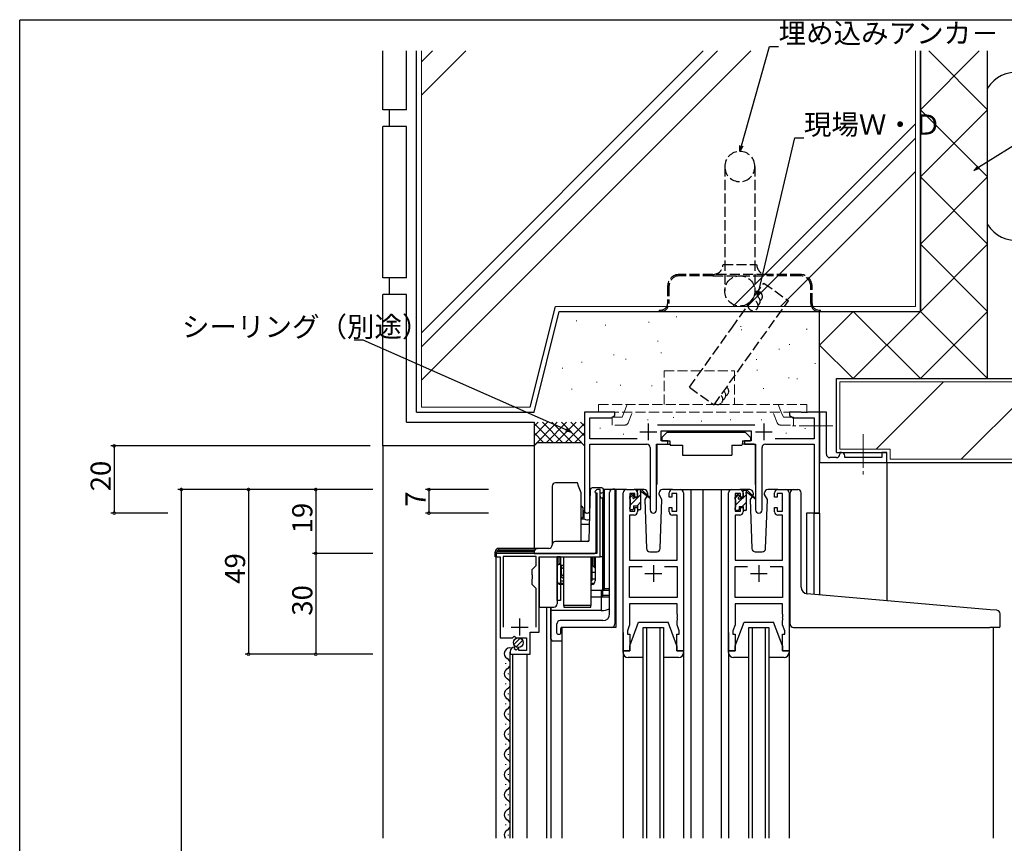
# Model space of a CAD drawing. Extents: x 0 to 1133, y 0 to 806.
# Drawn here: x 4 to 297, y 557 to 802 of the extents above; entities that cross this region are included whole.
import ezdxf

# ---------------------------------------------------------------- set-up
doc = ezdxf.new("R2010")
doc.units = 0
for name, pattern in [('HIDDEN2', [0.1875, 0.125, -0.0625]), ('YCENTER_1', [13, 10, -1, 1, -1]), ('YHIDDEN_1', [4, 3, -1])]:
    doc.linetypes.add(name, pattern=pattern)
for name, color, linetype in [('YKK_11', 7, 'CONTINUOUS'), ('YKK_12', 2, 'CONTINUOUS'), ('YKK_13', 4, 'CONTINUOUS'), ('YKK_D', 6, 'CONTINUOUS'), ('YKK_ZWAK', 7, 'CONTINUOUS'), ('YSS_K', 3, 'CONTINUOUS')]:
    doc.layers.add(name, color=color, linetype=linetype)
doc.styles.get("Standard").update_dxf_attribs({"font": 'ROMANS.SHX', "bigfont": 'EXTFONT.SHX'})

# ---------------------------------------------------------------- blocks, each defined once
blk = doc.blocks.new('A201')
at = {"layer": 'YKK_ZWAK', "color": 254, "linetype": 'Continuous'}
for p in [(571, 410), (21, 35)]:
    blk.add_line(p, (21, 410), dxfattribs=at)

msp = doc.modelspace()

# ---------------------------------------------------------------- linework, layer by layer
at = {"layer": 'YKK_11', "color": 0, "linetype": 'ByBlock', "lineweight": -2}
for p, q in [((181.11, 685.31), (172.11, 685.31)), ((172.11, 685.31), (172.11, 656.13)), ((173.74, 677.44), (173.74, 683.68)), ((173.74, 683.68), (180.02, 683.68)), ((180.02, 683.68), (181.11, 684.31)), ((181.11, 684.31), (181.11, 685.31)), ((236.65, 685.31), (233.11, 685.31)), ((233.11, 685.31), (233.11, 684.31)), ((233.11, 684.31), (234.2, 683.68)), ((234.2, 683.68), (240.48, 683.68)), ((236.83, 685.19), (236.65, 685.31)), ((237.38, 685.19), (236.83, 685.19)), ((237.57, 685.31), (237.38, 685.19)), ((237.65, 685.31), (237.57, 685.31)), ((237.83, 685.19), (237.65, 685.31)), ((238.38, 685.19), (237.83, 685.19)), ((238.57, 685.31), (238.38, 685.19)), ((242.11, 685.31), (238.57, 685.31)), ((240.48, 683.68), (240.48, 677.44)), ((244.11, 685.31), (242.11, 685.31)), ((242.11, 685.31), (242.11, 671.81)), ((242.11, 655.31), (242.11, 685.31)), ((244.11, 672.81), (244.11, 685.31)), ((222.81, 681.44), (193.8, 681.44)), ((187.76, 677.44), (173.74, 677.44)), ((194.91, 676.81), (194.91, 679.81)), ((194.91, 679.81), (221.71, 679.81)), ((221.71, 679.81), (221.71, 676.81)), ((240.48, 677.44), (228.86, 677.44)), ((173.74, 656.13), (173.74, 675.81)), ((173.74, 675.81), (190.66, 675.81)), ((191.66, 674.81), (191.66, 656.26)), ((193.56, 656.26), (193.56, 675.81)), ((193.56, 675.81), (196.91, 675.81)), ((196.91, 676.81), (194.91, 676.81)), ((196.91, 675.81), (196.91, 676.81)), ((221.71, 676.81), (219.71, 676.81)), ((219.71, 676.81), (219.71, 675.81)), ((219.71, 675.81), (223.06, 675.81)), ((223.06, 675.81), (223.06, 656.26)), ((224.96, 656.26), (224.96, 674.81)), ((225.96, 675.81), (240.48, 675.81)), ((240.48, 675.81), (240.48, 655.31)), ((242.11, 671.81), (242.11, 670.31)), ((247.11, 671.81), (245.11, 671.81)), ((248.61, 673.31), (248.11, 673.31)), ((248.11, 673.31), (248.11, 672.81)), ((249.61, 671.81), (249.61, 672.31)), ((260.61, 671.81), (249.61, 671.81)), ((262.11, 673.31), (260.61, 673.31)), ((260.61, 673.31), (260.61, 671.81)), ((262.11, 670.31), (262.11, 673.31)), ((242.11, 670.31), (262.11, 670.31)), ((175.21, 661.51), (175.41, 661.31)), ((175.41, 661.31), (175.81, 661.31)), ((175.81, 661.31), (175.81, 643.31)), ((176.81, 662.31), (176.01, 662.31)), ((176.81, 642.31), (176.81, 662.31)), ((183.61, 614.31), (183.61, 661.31)), ((184.61, 662.31), (186.91, 662.31)), ((187.11, 661.11), (185.61, 661.11)), ((185.61, 661.11), (185.61, 655.91)), ((187.11, 660.01), (187.11, 661.11)), ((187.91, 660.01), (187.11, 660.01)), ((187.91, 661.31), (187.91, 660.01)), ((197.31, 660.01), (197.31, 661.31)), ((198.11, 660.01), (197.31, 660.01)), ((199.61, 661.11), (198.11, 661.11)), ((198.11, 661.11), (198.11, 660.01)), ((198.31, 662.31), (200.61, 662.31)), ((199.61, 655.91), (199.61, 661.11)), ((201.61, 661.31), (201.61, 614.31)), ((215.01, 614.31), (215.01, 661.31)), ((216.01, 662.31), (218.31, 662.31)), ((218.51, 661.11), (217.01, 661.11)), ((217.01, 661.11), (217.01, 655.91)), ((218.51, 660.01), (218.51, 661.11)), ((219.31, 660.01), (218.51, 660.01)), ((219.31, 661.31), (219.31, 660.01)), ((228.71, 660.01), (228.71, 661.31)), ((229.51, 660.01), (228.71, 660.01)), ((231.01, 661.11), (229.51, 661.11)), ((229.51, 661.11), (229.51, 660.01)), ((229.71, 662.31), (232.01, 662.31)), ((231.01, 655.91), (231.01, 661.11)), ((233.01, 661.31), (233.01, 614.31)), ((187.11, 655.91), (187.11, 657.01)), ((187.11, 657.01), (187.91, 657.01)), ((187.91, 657.01), (187.91, 655.71)), ((197.31, 655.71), (197.31, 657.01)), ((197.31, 657.01), (198.11, 657.01)), ((198.11, 657.01), (198.11, 655.91)), ((218.51, 655.91), (218.51, 657.01)), ((218.51, 657.01), (219.31, 657.01)), ((219.31, 657.01), (219.31, 655.71)), ((228.71, 655.71), (228.71, 657.01)), ((228.71, 657.01), (229.51, 657.01)), ((229.51, 657.01), (229.51, 655.91)), ((186.91, 654.71), (185.54, 654.71)), ((185.54, 654.71), (185.54, 641.31)), ((185.61, 655.91), (187.11, 655.91)), ((198.11, 655.91), (199.61, 655.91)), ((199.68, 654.71), (198.31, 654.71)), ((199.68, 641.31), (199.68, 654.71)), ((218.31, 654.71), (216.94, 654.71)), ((216.94, 654.71), (216.94, 641.31)), ((217.01, 655.91), (218.51, 655.91)), ((229.51, 655.91), (231.01, 655.91)), ((231.08, 654.71), (229.71, 654.71)), ((231.08, 641.31), (231.08, 654.71)), ((240.48, 655.31), (242.11, 655.31)), ((175.81, 643.31), (145.81, 643.31)), ((145.81, 643.31), (145.81, 642.31)), ((145.81, 642.31), (147.01, 642.31)), ((147.01, 642.31), (147.01, 618.21)), ((157.71, 642.41), (147.91, 642.41)), ((147.91, 642.41), (147.91, 621.41)), ((157.71, 639.76), (157.71, 642.41)), ((158.61, 619.91), (158.61, 642.31)), ((158.61, 642.31), (176.81, 642.31)), ((156.51, 638.56), (157.71, 639.76)), ((185.54, 641.31), (199.68, 641.31)), ((185.54, 630.24), (185.54, 639.38)), ((185.54, 639.38), (189.26, 639.38)), ((195.96, 639.38), (199.68, 639.38)), ((195.96, 639.38), (199.68, 639.38)), ((199.68, 639.38), (199.68, 630.24)), ((216.94, 641.31), (231.08, 641.31)), ((216.94, 630.24), (216.94, 639.38)), ((216.94, 639.38), (220.66, 639.38)), ((227.36, 639.38), (231.08, 639.38)), ((227.36, 639.38), (231.08, 639.38)), ((231.08, 639.38), (231.08, 630.24)), ((156.51, 636.98), (156.51, 638.56)), ((156.65, 636.79), (156.51, 636.98)), ((156.65, 635.83), (156.65, 636.79)), ((156.51, 635.64), (156.65, 635.83)), ((156.51, 634.06), (156.51, 635.64)), ((157.71, 632.86), (156.51, 634.06)), ((157.71, 621.41), (157.71, 632.86)), ((157.71, 621.41), (157.71, 632.86)), ((199.68, 630.24), (185.54, 630.24)), ((231.08, 630.24), (216.94, 630.24)), ((199.68, 628.31), (185.54, 628.31)), ((185.54, 628.31), (185.54, 622.04)), ((199.68, 625.27), (199.68, 628.31)), ((231.08, 628.31), (216.94, 628.31)), ((216.94, 628.31), (216.94, 622.04)), ((231.08, 625.27), (231.08, 628.31)), ((199.8, 625.09), (199.68, 625.27)), ((199.68, 624.35), (199.8, 624.54)), ((199.68, 624.27), (199.68, 624.35)), ((199.8, 624.09), (199.68, 624.27)), ((199.8, 624.54), (199.8, 625.09)), ((231.2, 625.09), (231.08, 625.27)), ((231.08, 624.35), (231.2, 624.54)), ((231.08, 624.27), (231.08, 624.35)), ((231.2, 624.09), (231.08, 624.27)), ((231.2, 624.54), (231.2, 625.09)), ((185.54, 622.04), (184.91, 620.31)), ((199.68, 623.35), (199.8, 623.54)), ((199.68, 622.04), (199.68, 623.35)), ((200.31, 620.31), (199.68, 622.04)), ((199.8, 623.54), (199.8, 624.09)), ((216.94, 622.04), (216.31, 620.31)), ((231.08, 623.35), (231.2, 623.54)), ((231.08, 622.04), (231.08, 623.35)), ((231.71, 620.31), (231.08, 622.04)), ((231.2, 623.54), (231.2, 624.09)), ((150.64, 618.21), (151.18, 618.66)), ((151.18, 618.66), (151.51, 618.51)), ((151.51, 618.51), (151.81, 618.21)), ((155.91, 613.31), (155.91, 619.91)), ((155.91, 619.91), (158.61, 619.91)), ((184.91, 620.31), (184.91, 619.31)), ((184.91, 619.31), (185.61, 619.31)), ((185.61, 619.31), (185.61, 614.31)), ((199.61, 614.31), (199.61, 619.31)), ((199.61, 619.31), (200.31, 619.31)), ((200.31, 619.31), (200.31, 620.31)), ((216.31, 620.31), (216.31, 619.31)), ((216.31, 619.31), (217.01, 619.31)), ((217.01, 619.31), (217.01, 614.31)), ((231.01, 614.31), (231.01, 619.31)), ((231.01, 619.31), (231.71, 619.31)), ((231.71, 619.31), (231.71, 620.31)), ((147.01, 618.21), (150.64, 618.21)), ((151.81, 618.21), (154.81, 618.21)), ((154.81, 618.21), (154.81, 614.41)), ((150.01, 614.11), (150.01, 613.31)), ((150.01, 613.31), (155.91, 613.31)), ((151.4, 615.16), (151.19, 615.41)), ((151.31, 614.84), (151.4, 615.16)), ((151.78, 614.57), (151.31, 614.84)), ((152.36, 615.15), (151.78, 614.57)), ((152.61, 615.04), (152.36, 615.15)), ((152.61, 614.41), (152.61, 615.04)), ((154.81, 614.41), (152.61, 614.41)), ((185.61, 614.31), (183.61, 614.31)), ((201.61, 614.31), (199.61, 614.31)), ((217.01, 614.31), (215.01, 614.31)), ((233.01, 614.31), (231.01, 614.31))]:
    msp.add_line(p, q, dxfattribs=at)
at = {"layer": 'YKK_11', "color": 2}
for p, q in [((191.11, 682.01), (191.11, 677.01)), ((225.51, 682.01), (225.51, 677.01)), ((188.61, 679.51), (193.61, 679.51)), ((223.01, 679.51), (228.01, 679.51)), ((192.61, 639.81), (192.61, 634.81)), ((224.01, 639.81), (224.01, 634.81)), ((190.11, 637.31), (195.11, 637.31)), ((221.51, 637.31), (226.51, 637.31)), ((150.31, 621.41), (155.31, 621.41)), ((152.81, 623.91), (152.81, 618.91))]:
    msp.add_line(p, q, dxfattribs=at)
at = {"layer": 'YKK_11', "color": 0, "linetype": 'ByBlock', "lineweight": -2}
for centre, radius, start, end in [((190.66, 674.81), 1, 0, 90), ((225.96, 674.81), 1, 90, 180), ((245.11, 672.81), 1, 179.9999, 270.0001), ((247.11, 672.81), 1, 270, 359.9998), ((248.61, 672.31), 1, 359.9998, 90), ((176.01, 661.51), 0.8, 90, 180), ((184.61, 661.31), 1, 90, 180), ((186.91, 661.31), 1, 0, 90), ((198.31, 661.31), 1, 90, 180), ((200.61, 661.31), 1, 0, 90), ((216.01, 661.31), 1, 90, 180), ((218.31, 661.31), 1, 0, 90), ((229.71, 661.31), 1, 90, 180), ((232.01, 661.31), 1, 0, 90), ((172.92, 656.13), 0.815, 180, 0), ((186.91, 655.71), 1, 270, 360), ((192.61, 656.26), 0.95, 180, 0), ((198.31, 655.71), 1, 180, 270), ((218.31, 655.71), 1, 270, 360), ((224.01, 656.26), 0.95, 180, 0), ((229.71, 655.71), 1, 180, 270), ((151.31, 614.11), 1.3, 95.2159, 180)]:
    msp.add_arc(centre, radius, start, end, dxfattribs=at)
at = {"layer": 'YKK_12'}
for p, q in [((262.11, 670.31), (262.11, 629.25)), ((184.61, 662.31), (181.41, 662.31)), ((181.41, 662.31), (181.41, 621.31)), ((199.46, 662.31), (207.31, 662.31)), ((203.81, 662.31), (203.81, 558.56)), ((207.31, 662.31), (207.31, 558.56)), ((207.31, 662.31), (216.01, 662.31)), ((212.81, 662.31), (212.81, 558.56)), ((232.01, 662.31), (235.21, 662.31)), ((172.11, 655.56), (172.11, 656.13)), ((242.11, 655.31), (238.21, 655.31)), ((238.21, 655.31), (238.21, 631.35)), ((240.48, 631.14), (240.48, 655.31)), ((242.11, 655.31), (242.11, 631)), ((145.81, 558.56), (145.81, 642.31)), ((160.91, 558.56), (160.91, 627.31)), ((162.11, 627.31), (162.11, 558.56)), ((165.41, 621.31), (165.41, 558.56)), ((181.41, 621.31), (165.41, 621.31)), ((189.61, 558.56), (189.61, 621.31)), ((189.61, 621.31), (195.61, 621.31)), ((190.61, 621.31), (190.61, 558.56)), ((194.61, 558.56), (194.61, 621.31)), ((195.61, 621.31), (195.61, 558.56)), ((221.01, 558.56), (221.01, 621.31)), ((221.01, 621.31), (227.01, 621.31)), ((222.01, 621.31), (222.01, 558.56)), ((226.01, 558.56), (226.01, 621.31)), ((227.01, 621.31), (227.01, 558.56)), ((293.81, 621.31), (293.81, 558.56)), ((150.01, 558.56), (150.01, 613.91)), ((150.81, 558.56), (150.81, 613.31)), ((155.01, 558.56), (155.01, 613.31)), ((148.75, 610.41), (148.75, 610.61)), ((149.51, 607.41), (149.51, 607.61)), ((148.75, 604.41), (148.75, 604.61)), ((149.51, 601.41), (149.51, 601.61)), ((148.75, 598.41), (148.75, 598.61)), ((149.51, 595.41), (149.51, 595.61)), ((148.75, 592.41), (148.75, 592.61)), ((149.51, 589.41), (149.51, 589.61)), ((148.75, 586.41), (148.75, 586.61)), ((149.51, 583.41), (149.51, 583.61)), ((148.75, 580.41), (148.75, 580.61)), ((149.51, 577.41), (149.51, 577.61)), ((148.75, 574.41), (148.75, 574.61)), ((149.51, 571.41), (149.51, 571.61)), ((148.75, 568.41), (148.75, 568.61)), ((149.51, 565.41), (149.51, 565.61)), ((148.75, 562.41), (148.75, 562.61)), ((149.51, 559.41), (149.51, 559.61))]:
    msp.add_line(p, q, dxfattribs=at)
for centre, start, end in [((149.97, 613.51), 71.7214, 240.7975), ((148.29, 610.51), 299.2025, 60.7975), ((149.97, 607.51), 119.2025, 240.7975), ((148.29, 604.51), 299.2025, 60.7975), ((149.97, 601.51), 119.2025, 240.7975), ((148.29, 598.51), 299.2025, 60.7975), ((149.97, 595.51), 119.2025, 240.7975), ((148.29, 592.51), 299.2025, 60.7975), ((149.97, 589.51), 119.2025, 240.7975), ((148.29, 586.51), 299.2025, 60.7975), ((149.97, 583.51), 119.2025, 240.7975), ((148.29, 580.51), 299.2025, 60.7975), ((149.97, 577.51), 119.2025, 240.7975), ((148.29, 574.51), 299.2025, 60.7975), ((149.97, 571.51), 119.2025, 240.7975), ((148.29, 568.51), 299.2025, 60.7975), ((149.97, 565.51), 119.2025, 240.7975), ((148.29, 562.51), 299.2025, 60.7975), ((149.97, 559.51), 119.2025, 213.2443)]:
    msp.add_arc(centre, 1.72, start, end, dxfattribs=at)
at = {"layer": 'YKK_13', "linetype": 'YHIDDEN_1'}
for p, q in [((213.86, 758.41), (213.86, 721.41)), ((222.86, 758.41), (222.86, 721.41)), ((213.36, 729.31), (223.36, 729.31)), ((210.36, 726.31), (200.36, 726.31)), ((210.36, 725.91), (200.36, 725.91)), ((226.36, 726.31), (210.36, 726.31)), ((210.36, 725.91), (226.36, 725.91)), ((236.36, 726.31), (226.36, 726.31)), ((236.36, 725.91), (226.36, 725.91)), ((196.86, 722.81), (196.86, 717.71)), ((197.26, 722.81), (197.26, 717.71)), ((239.46, 717.71), (239.46, 722.81)), ((239.86, 717.71), (239.86, 722.81)), ((194.36, 715.71), (194.36, 715.31)), ((194.36, 715.71), (194.86, 715.71)), ((194.36, 715.31), (194.86, 715.31)), ((194.86, 715.31), (241.86, 715.31)), ((241.86, 715.71), (242.36, 715.71)), ((241.86, 715.31), (242.36, 715.31)), ((242.36, 715.31), (242.36, 715.71)), ((164.51, 642.31), (164.51, 640.11)), ((174.61, 642.31), (174.61, 639.61)), ((164.51, 640.11), (164.01, 639.61)), ((164.51, 640.11), (165.01, 640.11)), ((174.31, 639.61), (174.61, 639.61)), ((174.61, 639.61), (175.31, 638.91)), ((164.29, 634.41), (166.01, 634.41)), ((174.01, 634.41), (175.02, 634.41))]:
    msp.add_line(p, q, dxfattribs=at)
at = {"layer": 'YKK_13', "linetype": 'YHIDDEN_1', "lineweight": 13}
for p, q in [((195.81, 687.61), (195.81, 697.61)), ((195.81, 697.61), (216.81, 697.61)), ((216.81, 697.61), (216.81, 687.61)), ((176.31, 685.31), (176.31, 687.61)), ((176.31, 687.61), (238.31, 687.61)), ((183.92, 685.31), (184.85, 687.61)), ((230.7, 685.31), (229.78, 687.61)), ((238.31, 685.31), (238.31, 687.61)), ((238.31, 685.31), (176.31, 685.31)), ((180.31, 681.51), (180.31, 683.81)), ((180.31, 683.81), (183.31, 683.81)), ((183.31, 683.81), (183.92, 685.31)), ((185.12, 682.14), (186.4, 685.31)), ((229.51, 682.14), (228.22, 685.31)), ((231.31, 683.81), (230.7, 685.31)), ((234.31, 683.81), (231.31, 683.81)), ((234.31, 681.51), (234.31, 683.81)), ((184.19, 681.51), (180.31, 681.51)), ((230.43, 681.51), (234.31, 681.51))]:
    msp.add_line(p, q, dxfattribs=at)
at = {"layer": 'YKK_13', "linetype": 'YCENTER_1', "lineweight": 13}
for p, q in [((246.05, 681.31), (234.07, 681.31)), ((255.11, 678.75), (255.11, 666.38))]:
    msp.add_line(p, q, dxfattribs=at)
at = {"layer": 'YKK_13'}
for p, q in [((196.71, 679.41), (195.11, 677.81)), ((195.11, 677.81), (195.11, 676.81)), ((196.71, 679.41), (219.91, 679.41)), ((219.91, 679.41), (221.51, 677.81)), ((221.51, 677.81), (221.51, 676.81)), ((193.66, 675.51), (193.66, 663.81)), ((193.96, 675.81), (197.6, 675.81)), ((195.11, 676.81), (197.51, 676.81)), ((197.51, 676.81), (197.51, 676.31)), ((197.51, 676.31), (197.65, 675.51)), ((197.65, 675.51), (201.31, 675.51)), ((201.31, 675.51), (201.31, 672.51)), ((215.97, 675.51), (218.97, 675.51)), ((215.97, 675.51), (215.97, 672.51)), ((219.11, 676.31), (218.97, 675.51)), ((222.65, 675.81), (219.02, 675.81)), ((219.11, 676.81), (221.51, 676.81)), ((219.11, 676.81), (219.11, 676.31)), ((222.95, 675.51), (222.95, 663.81)), ((201.31, 672.51), (215.97, 672.51)), ((162.51, 663.31), (162.51, 645.81)), ((170.02, 664.31), (163.51, 664.31)), ((170.38, 663.31), (170.02, 664.31)), ((171.11, 661.31), (170.38, 663.31)), ((174.67, 662.81), (174.39, 662.81)), ((174.63, 662.81), (174.39, 662.81)), ((177.31, 662.81), (174.67, 662.81)), ((180.52, 662.42), (180.61, 662.43)), ((181.11, 662.47), (180.61, 662.43)), ((181.11, 662.47), (181.11, 622.31)), ((171.11, 646.81), (171.11, 661.31)), ((173.52, 647.3), (173.89, 662.32)), ((175.61, 643.81), (175.61, 661.31)), ((176.28, 662.31), (176.31, 662.31)), ((176.81, 661.31), (177.31, 661.31)), ((176.81, 660.31), (176.81, 661.31)), ((176.81, 660.31), (176.81, 659.81)), ((176.81, 659.81), (177.31, 659.81)), ((176.81, 642.31), (176.81, 659.81)), ((177.61, 630.81), (177.61, 659.91)), ((177.61, 659.91), (177.61, 642.31)), ((177.81, 661.81), (177.81, 662.31)), ((181.41, 662.31), (177.81, 662.31)), ((178.11, 662.31), (177.81, 662.31)), ((177.81, 660.31), (177.81, 661.81)), ((181.41, 662.31), (178.11, 662.31)), ((178.11, 632.81), (178.11, 662.31)), ((179.61, 625.31), (179.61, 661.42)), ((185.61, 659.81), (186.67, 660.87)), ((185.61, 659.61), (185.61, 660.21)), ((185.7, 660.43), (186.2, 660.93)), ((185.81, 657.76), (188.91, 660.86)), ((186.71, 660.71), (186.71, 660.37)), ((189.89, 662.31), (186.91, 662.31)), ((187.17, 659.91), (187.91, 659.91)), ((187.91, 659.91), (187.91, 662.01)), ((187.93, 662.13), (188.09, 662.29)), ((188.21, 662.31), (189, 662.31)), ((188.91, 661.81), (188.91, 662.31)), ((188.91, 656.61), (188.91, 661.21)), ((189.19, 662.24), (191.37, 660.19)), ((191.34, 659.85), (189.2, 661.55)), ((190.67, 660.39), (190.06, 659.35)), ((190.91, 660.81), (190.84, 660.69)), ((190.89, 661.35), (190.91, 660.81)), ((194.3, 660.81), (194.32, 661.35)), ((195.15, 659.35), (194.3, 660.81)), ((195.15, 659.35), (194.3, 660.81)), ((198.31, 662.31), (195.32, 662.31)), ((217.01, 659.78), (217.99, 660.75)), ((217.01, 659.41), (217.01, 660.01)), ((217.1, 660.23), (217.6, 660.73)), ((217.21, 657.73), (219.19, 659.71)), ((218.11, 660.51), (218.11, 660.17)), ((221.29, 662.31), (218.31, 662.31)), ((218.57, 659.71), (219.31, 659.71)), ((219.31, 659.71), (219.31, 661.81)), ((219.31, 659.83), (220.31, 660.83)), ((219.61, 662.11), (220.4, 662.11)), ((220.31, 661.61), (220.31, 662.11)), ((220.31, 656.41), (220.31, 661.01)), ((220.59, 662.04), (222.77, 659.99)), ((222.74, 659.65), (220.6, 661.35)), ((221.99, 660.25), (221.46, 659.35)), ((222.31, 660.81), (222.17, 660.56)), ((222.29, 661.35), (222.31, 660.81)), ((225.7, 660.81), (225.72, 661.35)), ((226.55, 659.35), (225.7, 660.81)), ((225.85, 660.55), (225.7, 660.81)), ((229.71, 662.31), (226.72, 662.31)), ((233.31, 631.77), (233.31, 661.31)), ((234.31, 662.31), (235.61, 662.31)), ((236.61, 633.31), (236.61, 661.31)), ((171.11, 657.46), (171.76, 656.81)), ((171.76, 655.81), (171.76, 656.81)), ((185.61, 656.61), (185.61, 657.11)), ((185.81, 657.31), (185.81, 659.41)), ((186.71, 657.51), (186.71, 656.61)), ((186.71, 657.51), (187.91, 657.51)), ((187.8, 657.51), (188.91, 658.62)), ((187.91, 657.51), (187.91, 656.61)), ((190.06, 659.35), (190.57, 644.78)), ((194.64, 644.78), (195.15, 659.35)), ((217.01, 656.41), (217.01, 656.91)), ((217.21, 657.11), (217.21, 659.21)), ((218.11, 657.31), (218.11, 656.41)), ((218.11, 657.31), (219.31, 657.31)), ((219.04, 657.31), (220.31, 658.59)), ((219.31, 657.31), (219.31, 656.41)), ((221.46, 659.35), (221.97, 644.78)), ((226.04, 644.78), (226.55, 659.35)), ((171.11, 653.8), (171.76, 654.18)), ((171.11, 653.6), (172.02, 653.6)), ((171.76, 654.18), (171.76, 655.81)), ((171.76, 655.61), (172.02, 655.61)), ((172.02, 654.23), (172.02, 655.61)), ((172.02, 653.6), (172.02, 654.23)), ((186.41, 656.31), (185.91, 656.31)), ((188.61, 656.31), (188.21, 656.31)), ((217.81, 656.11), (217.31, 656.11)), ((217.84, 656.11), (218.11, 656.38)), ((220.01, 656.11), (219.61, 656.11)), ((220.09, 656.13), (220.3, 656.33)), ((171.11, 652), (173.64, 652)), ((146.51, 644.81), (158.11, 644.81)), ((158.11, 644.81), (146.51, 644.81)), ((146.51, 644.81), (146.51, 644.31)), ((161.51, 644.81), (158.11, 644.81)), ((173.08, 646.81), (163.51, 646.81)), ((171.11, 646.96), (173.16, 646.96)), ((173.43, 647.03), (173.16, 646.96)), ((145.51, 642.31), (145.51, 643.81)), ((145.51, 643.81), (146.01, 643.81)), ((145.51, 643.81), (145.51, 642.31)), ((145.81, 642.31), (145.51, 642.31)), ((146.01, 642.31), (145.51, 642.31)), ((157.11, 643.81), (146.01, 643.81)), ((146.51, 644.31), (157.24, 644.31)), ((157.11, 643.81), (157.11, 643.31)), ((157.11, 643.31), (158.11, 643.31)), ((158.11, 643.31), (175.11, 643.31)), ((158.61, 642.01), (158.61, 629.31)), ((164.01, 642.31), (164.01, 629.31)), ((165.01, 642.31), (164.01, 642.31)), ((164.01, 629.31), (164.01, 642.31)), ((164.96, 642.31), (164.96, 640.21)), ((165.01, 642.31), (165.01, 629.31)), ((166.01, 627.81), (166.01, 642.31)), ((174.01, 642.31), (174.01, 627.81)), ((174.16, 640.71), (174.16, 642.31)), ((174.31, 642.31), (174.31, 635.11)), ((174.31, 639.21), (174.31, 642.31)), ((174.31, 642.31), (174.31, 635.28)), ((174.61, 642.31), (174.61, 639.71)), ((175.06, 642.31), (175.06, 639.26)), ((175.31, 643.35), (175.31, 643.31)), ((175.31, 642.31), (175.31, 635.11)), ((177.61, 642.31), (176.81, 642.31)), ((177.61, 642.31), (177.67, 642.31)), ((177.67, 642.31), (177.67, 632.81)), ((191.57, 643.81), (193.64, 643.81)), ((222.97, 643.81), (225.04, 643.81)), ((164.96, 640.21), (164.51, 640.21)), ((166.01, 639.71), (165.01, 639.71)), ((165.16, 639.71), (165.16, 637.57)), ((174.16, 640.71), (174.01, 640.71)), ((174.16, 639.24), (174.16, 640.71)), ((174.16, 639.24), (174.16, 636.78)), ((174.61, 639.71), (174.31, 639.71)), ((174.31, 639.21), (174.31, 635.28)), ((174.61, 639.71), (175.06, 639.26)), ((165.16, 636.78), (165.16, 637.57)), ((174.16, 636.78), (174.01, 636.4)), ((174.16, 636.45), (174.01, 635.91)), ((174.16, 636.45), (174.16, 636.78)), ((175.31, 637.61), (174.31, 637.61)), ((165.01, 635.11), (166.01, 635.11)), ((166.01, 634.11), (165.01, 634.11)), ((174.01, 635.11), (174.31, 635.11)), ((174.31, 634.11), (174.01, 634.11)), ((175.31, 635.61), (174.31, 635.61)), ((177.11, 632.31), (174.01, 632.31)), ((177.11, 630.31), (174.01, 630.31)), ((179.61, 632.31), (177.11, 632.31)), ((177.11, 632.31), (177.11, 626.31)), ((179.61, 630.31), (177.11, 630.31)), ((177.61, 632.81), (177.67, 632.81)), ((179.61, 630.81), (177.61, 630.81)), ((177.67, 632.81), (178.11, 632.81)), ((179.61, 632.81), (178.11, 632.81)), ((233.31, 622.3), (233.31, 631.77)), ((292.89, 626.55), (238.43, 631.32)), ((158.61, 629.31), (158.61, 627.31)), ((158.61, 627.31), (163.01, 627.31)), ((162.11, 624.31), (162.11, 627.31)), ((162.11, 627.31), (162.11, 626.31)), ((165.01, 629.31), (164.01, 629.31)), ((164.01, 629.31), (164.01, 628.31)), ((166.01, 627.81), (166.01, 627.31)), ((174.01, 627.81), (166.01, 627.81)), ((166.01, 627.31), (174.01, 627.31)), ((174.01, 627.31), (174.01, 627.81)), ((177.11, 626.31), (162.11, 626.31)), ((162.11, 626.31), (162.11, 617.81)), ((162.11, 617.81), (162.11, 624.31)), ((294.89, 626.38), (292.89, 626.55)), ((295.81, 621.6), (295.81, 625.38)), ((163.91, 619.61), (163.91, 622.31)), ((177.61, 623.31), (164.91, 623.31)), ((185.61, 615.81), (188.21, 622.81)), ((188.21, 622.81), (197.01, 622.81)), ((199.61, 615.81), (197.01, 622.81)), ((217.01, 615.81), (219.61, 622.81)), ((219.61, 622.81), (228.41, 622.81)), ((231.01, 615.81), (228.41, 622.81)), ((164.21, 619.31), (164.81, 619.31)), ((165.11, 619.61), (165.11, 621.01)), ((180.11, 621.31), (165.41, 621.31)), ((183.61, 619.81), (183.61, 558.56)), ((201.61, 619.81), (201.61, 558.56)), ((215.01, 619.81), (215.01, 558.56)), ((233.01, 619.81), (233.01, 558.56)), ((234.31, 621.3), (292.81, 621.3)), ((295.51, 621.3), (292.81, 621.3)), ((162.61, 617.31), (165.41, 617.31)), ((162.61, 617.31), (165.41, 617.31)), ((185.61, 614.31), (185.61, 615.81)), ((199.61, 615.81), (199.61, 614.31)), ((217.01, 614.31), (217.01, 615.81)), ((231.01, 615.81), (231.01, 614.31)), ((183.61, 613.81), (183.61, 614.31)), ((183.61, 614.31), (185.61, 614.31)), ((199.61, 614.31), (201.61, 614.31)), ((201.61, 614.31), (201.61, 613.81)), ((215.01, 613.81), (215.01, 614.31)), ((215.01, 614.31), (217.01, 614.31)), ((231.01, 614.31), (233.01, 614.31)), ((233.01, 614.31), (233.01, 613.81)), ((189.61, 612.31), (185.11, 612.31)), ((200.11, 612.31), (195.61, 612.31)), ((221.01, 612.31), (216.51, 612.31)), ((231.51, 612.31), (227.01, 612.31))]:
    msp.add_line(p, q, dxfattribs=at)
at = {"layer": 'YKK_13', "linetype": 'Continuous'}
for p, q in [((151.07, 616.2), (152.97, 618.1)), ((151.75, 615.47), (153.7, 617.42))]:
    msp.add_line(p, q, dxfattribs=at)
at = {"layer": 'YKK_13', "flags": 128}
for points in [[(172.02, 653.6), (172.4, 653.37), (172.82, 653.26), (173.26, 653.29), (173.67, 653.45)], [(165.16, 637.57), (165.22, 637.22), (165.4, 636.92), (165.67, 636.69), (166.01, 636.58)]]:
    msp.add_lwpolyline(points, dxfattribs=at)
at = {"layer": 'YKK_13', "extrusion": (0, 0, -1), "flags": 128}
for points in [[(-166.01, 638.72), (-165.68, 638.84), (-165.42, 639.07), (-165.17, 639.71)], [(-166.01, 635.83), (-165.68, 635.93), (-165.4, 636.15), (-165.22, 636.44), (-165.16, 636.78)], [(-174.01, 635.44), (-174.09, 635.42), (-174.17, 635.4), (-174.23, 635.38), (-174.27, 635.35), (-174.3, 635.32), (-174.31, 635.28), (-174.3, 635.25), (-174.27, 635.22), (-174.23, 635.19), (-174.17, 635.16), (-174.09, 635.14), (-174.01, 635.13)]]:
    msp.add_lwpolyline(points, dxfattribs=at)
at = {"layer": 'YKK_13', "linetype": 'YHIDDEN_1'}
msp.add_circle((218.36, 721.41), 4.5, dxfattribs=at)
at = {"layer": 'YKK_13', "linetype": 'Continuous'}
msp.add_circle((152.41, 616.76), 1.45, dxfattribs=at)
at = {"layer": 'YKK_13', "linetype": 'YHIDDEN_1'}
for centre, radius, start, end in [((218.36, 758.41), 4.5, 0, 180), ((218.36, 758.41), 4.5, 180, 0), ((210.36, 729.31), 3, 270, 0), ((226.36, 729.31), 3, 180, 270), ((200.36, 722.81), 3.5, 90, 180), ((200.36, 722.81), 3.1, 90, 180), ((236.36, 722.81), 3.5, 0, 90), ((236.36, 722.81), 3.1, 0, 90), ((194.86, 717.71), 2.4, 270, 0), ((194.86, 717.71), 2, 270, 0), ((241.86, 717.71), 2.4, 180, 270), ((241.86, 717.71), 2, 180, 270), ((165.01, 635.11), 1, 180, 270)]:
    msp.add_arc(centre, radius, start, end, dxfattribs=at)
at = {"layer": 'YKK_13', "linetype": 'YHIDDEN_1', "lineweight": 13}
for centre, start, end in [((184.19, 682.51), 270.0009, 338.0057), ((230.43, 682.51), 201.9943, 269.9991)]:
    msp.add_arc(centre, 1, start, end, dxfattribs=at)
at = {"layer": 'YKK_13'}
for centre, radius, start, end in [((193.96, 675.51), 0.3, 90, 180), ((222.65, 675.51), 0.3, 359.9965, 89.9965), ((163.51, 663.31), 1, 90, 180), ((174.39, 662.31), 0.5, 90, 178.5935), ((177.31, 662.31), 0.5, 0, 90), ((180.61, 661.42), 1, 95, 180), ((176.28, 661.31), 1, 177.3865, 178.3634), ((177.31, 661.81), 0.5, 270, 0), ((177.31, 660.31), 0.5, 270, 0), ((185.91, 660.21), 0.3, 135, 180), ((185.81, 659.61), 0.2, 180, 270), ((186.41, 660.71), 0.3, 0, 135), ((186.71, 659.91), 0.25, 123.0557, 326.9443), ((186.41, 660.37), 0.3, 303.0557, 0), ((187.17, 659.61), 0.3, 90, 146.9443), ((188.21, 662.01), 0.3, 90, 180), ((188.91, 661.61), 0.2, 20.8833, 233.1301), ((188.61, 661.21), 0.3, 0, 53.1301), ((189, 662.01), 0.3, 49.8974, 90), ((189.37, 661.79), 0.3, 200.8833, 234.62), ((189.89, 661.31), 1, 2, 90), ((191.46, 660.01), 0.2, 234.62, 114.62), ((195.32, 661.31), 1, 90, 178), ((217.31, 660.01), 0.3, 135, 180), ((217.81, 660.51), 0.3, 0, 135), ((218.11, 659.71), 0.25, 123.0557, 326.9443), ((217.81, 660.17), 0.3, 303.0557, 0), ((218.57, 659.41), 0.3, 90, 146.9443), ((219.61, 661.81), 0.3, 90, 180), ((220.31, 661.41), 0.2, 20.8833, 233.1301), ((220.01, 661.01), 0.3, 0, 53.1301), ((220.4, 661.81), 0.3, 49.8974, 90), ((220.77, 661.59), 0.3, 200.8833, 234.62), ((221.29, 661.31), 1, 2, 90), ((222.86, 659.81), 0.2, 234.62, 114.62), ((226.72, 661.31), 1, 90, 178), ((234.31, 661.31), 1, 90, 180), ((235.61, 661.31), 1, 0, 90), ((185.81, 657.11), 0.2, 90, 180), ((185.91, 656.61), 0.3, 180, 270), ((186.41, 656.61), 0.3, 270, 0), ((188.21, 656.61), 0.3, 180, 270), ((188.61, 656.61), 0.3, 270, 0), ((217.21, 659.41), 0.2, 180, 270), ((217.21, 656.91), 0.2, 90, 180), ((172.96, 656.91), 1.6, 234.3409, 298.6595), ((217.31, 656.41), 0.3, 180, 270), ((217.81, 656.41), 0.3, 270, 0), ((219.61, 656.41), 0.3, 180, 270), ((220.01, 656.41), 0.3, 270, 0), ((146.51, 643.81), 1, 90, 180), ((146.51, 643.81), 1, 90, 180), ((158.11, 643.81), 1, 90, 180), ((161.51, 645.81), 1, 270, 0), ((163.51, 645.81), 1, 90, 180), ((173.02, 647.31), 0.5, 270.0285, 358.1907), ((191.57, 644.81), 1, 182, 270), ((193.64, 644.81), 1, 270, 358), ((222.97, 644.81), 1, 182, 270), ((225.04, 644.81), 1, 270, 358), ((146.51, 643.81), 0.5, 90, 180), ((175.11, 643.81), 0.5, 270, 0), ((173.96, 639.21), 0.35, 278.2132, 0), ((174.31, 635.11), 1, 270, 0), ((238.61, 633.31), 2, 180, 265), ((177.11, 632.81), 0.5, 270, 0), ((177.11, 630.81), 0.5, 270, 0), ((163.01, 628.31), 1, 270, 0), ((177.11, 632.81), 6.5, 270, 292.6284), ((177.61, 625.31), 2, 270, 0), ((294.81, 625.38), 1, 0, 85), ((164.91, 622.31), 1, 90, 180), ((180.11, 622.31), 1, 270, 0), ((234.31, 622.3), 1, 180, 224.427), ((234.31, 622.3), 1, 224.427, 270), ((234.31, 622.3), 1, 224.427, 238.6331), ((295.51, 621.6), 0.3, 270, 0), ((164.21, 619.61), 0.3, 180, 270), ((164.81, 619.61), 0.3, 270, 0), ((165.41, 621.01), 0.3, 90, 180), ((162.61, 617.81), 0.5, 180, 270), ((162.61, 617.81), 0.5, 180, 270), ((185.11, 613.81), 1.5, 180, 270), ((200.11, 613.81), 1.5, 270, 0), ((216.51, 613.81), 1.5, 180, 270), ((231.51, 613.81), 1.5, 270, 0)]:
    msp.add_arc(centre, radius, start, end, dxfattribs=at)
at = {"layer": 'YKK_D'}
for p, q in [((218.82, 764.55), (227.2, 794.09)), ((227.2, 794.09), (229.9, 794.09)), ((289.42, 758.18), (327.27, 781.87)), ((223.97, 721.38), (234.72, 766.91)), ((234.72, 766.91), (237.42, 766.91)), ((106.21, 706.75), (103.51, 706.75)), ((166.62, 680.07), (106.21, 706.75)), ((108.37, 675.31), (31.11, 675.31)), ((32.11, 675.31), (32.11, 655.31)), ((109.11, 662.31), (51.11, 662.31)), ((52.11, 662.31), (52.11, 201.81)), ((109.11, 662.31), (71.11, 662.31)), ((72.11, 662.31), (72.11, 613.31)), ((109.11, 662.31), (91.11, 662.31)), ((92.11, 662.31), (92.11, 643.31)), ((143.51, 662.31), (124.81, 662.31)), ((125.81, 662.31), (125.81, 655.31)), ((48.13, 655.31), (31.11, 655.31)), ((143.51, 655.31), (124.81, 655.31)), ((109.11, 643.31), (91.11, 643.31)), ((109.11, 643.31), (91.11, 643.31)), ((92.11, 643.31), (92.11, 613.31)), ((109.11, 613.31), (71.11, 613.31)), ((109.11, 613.31), (91.11, 613.31))]:
    msp.add_line(p, q, dxfattribs=at)
at = {"layer": 'YKK_D', "linetype": 'ByBlock', "lineweight": -2}
for p, q in [((218.36, 762.91), (218.38, 764.67)), ((218.36, 762.91), (218.82, 764.55)), ((219.26, 764.43), (218.36, 762.91)), ((287.98, 757.28), (289.18, 758.57)), ((287.98, 757.28), (289.42, 758.18)), ((289.67, 757.79), (287.98, 757.28)), ((223.58, 719.72), (223.53, 721.48)), ((223.58, 719.72), (223.97, 721.38)), ((224.42, 721.27), (223.58, 719.72)), ((168.18, 679.39), (166.62, 680.07)), ((166.81, 680.49), (168.18, 679.39)), ((168.18, 679.39), (166.44, 679.66))]:
    msp.add_line(p, q, dxfattribs=at)
at = {"layer": 'YKK_D', "linetype": 'ByBlock', "const_width": 0.85}
for points in [[(32.11, 675.21, 1), (32.11, 675.42, 1)], [(52.11, 662.2, 1), (52.11, 662.42, 1)], [(72.11, 662.2, 1), (72.11, 662.42, 1)], [(92.11, 662.2, 1), (92.11, 662.42, 1)], [(125.81, 662.2, 1), (125.81, 662.41, 1)], [(32.11, 655.42, 1), (32.11, 655.21, 1)], [(125.81, 655.42, 1), (125.81, 655.2, 1)], [(92.11, 643.42, 1), (92.11, 643.2, 1)], [(92.11, 643.2, 1), (92.11, 643.42, 1)], [(72.11, 613.42, 1), (72.11, 613.2, 1)], [(92.11, 613.42, 1), (92.11, 613.2, 1)]]:
    msp.add_lwpolyline(points, format="xyb", close=True, dxfattribs=at)
at = {"layer": 'YSS_K', "color": 0, "linetype": 'Continuous', "lineweight": 30}
for p, q in [((112.11, 775.31), (112.11, 792.82)), ((119.11, 775.31), (119.11, 792.82)), ((122.11, 685.31), (122.11, 792.82)), ((272.11, 715.31), (272.11, 792.82)), ((272.11, 792.82), (272.11, 715.31)), ((292.11, 695.31), (292.11, 792.82)), ((119.11, 775.31), (112.11, 775.31)), ((114.11, 770.31), (114.11, 775.31)), ((112.11, 725.31), (112.11, 770.31)), ((119.11, 770.31), (112.11, 770.31)), ((119.11, 725.31), (119.11, 770.31)), ((119.11, 725.31), (112.11, 725.31)), ((114.11, 720.31), (114.11, 725.31)), ((119.11, 720.31), (112.11, 720.31)), ((112.11, 675.31), (112.11, 720.31)), ((119.11, 682.31), (119.11, 720.31)), ((164.61, 715.31), (272.11, 715.31)), ((247.11, 695.31), (307.11, 695.31)), ((247.11, 673.31), (247.11, 695.31)), ((122.11, 685.31), (157.11, 685.31)), ((119.11, 682.31), (157.11, 682.31)), ((157.11, 682.31), (157.11, 675.31)), ((157.11, 675.31), (112.11, 675.31)), ((247.11, 673.31), (262.11, 673.31)), ((262.11, 670.31), (262.11, 673.31)), ((262.11, 670.31), (332.11, 670.31))]:
    msp.add_line(p, q, dxfattribs=at)
at = {"layer": 'YSS_K', "linetype": 'Continuous', "lineweight": 13}
for p, q in [((123.61, 792.82), (123.61, 686.81)), ((270.61, 716.81), (270.61, 792.82)), ((272.11, 775.31), (289.62, 792.82)), ((292.11, 775.31), (274.6, 792.82)), ((292.11, 755.31), (272.11, 775.31)), ((272.11, 755.31), (292.11, 775.31)), ((292.11, 735.31), (272.11, 755.31)), ((272.11, 735.31), (292.11, 755.31)), ((272.11, 715.31), (292.11, 735.31)), ((292.11, 715.31), (272.11, 735.31)), ((270.61, 716.81), (163.44, 716.81)), ((272.11, 695.31), (252.11, 715.31)), ((292.11, 695.31), (272.11, 715.31)), ((272.11, 695.31), (292.11, 715.31)), ((169.65, 712.47), (169.85, 712.47)), ((199.44, 713.68), (199.64, 713.68)), ((178.27, 711.22), (178.47, 711.22)), ((191.19, 712.07), (191.39, 712.07)), ((218.56, 710.86), (218.76, 710.86)), ((218.73, 709.82), (218.93, 709.82)), ((238.15, 710.05), (238.35, 710.05)), ((193.8, 706.43), (194, 706.43)), ((229.96, 704.12), (230.16, 704.12)), ((233.05, 705.43), (233.25, 705.43)), ((252.11, 695.31), (242.11, 705.31)), ((180.72, 702.41), (180.92, 702.41)), ((184.35, 701.08), (184.55, 701.08)), ((194.87, 702.95), (195.07, 702.95)), ((223.18, 701), (223.38, 701)), ((165.43, 698.38), (165.63, 698.38)), ((171.26, 700.19), (171.46, 700.19)), ((223.41, 697.8), (223.61, 697.8)), ((240.69, 699.79), (240.89, 699.79)), ((232.84, 695.57), (233.04, 695.57)), ((235.34, 695.23), (235.54, 695.23)), ((168.25, 692.14), (168.45, 692.14)), ((175.69, 694.29), (175.89, 694.29)), ((182.71, 693.36), (182.91, 693.36)), ((192.07, 693.12), (192.27, 693.12)), ((225.28, 692.42), (225.48, 692.42)), ((248.11, 694.31), (306.11, 694.31)), ((248.11, 694.31), (248.11, 674.31)), ((258.97, 674.31), (278.97, 694.31)), ((284.25, 671.31), (306.11, 693.17)), ((123.61, 686.81), (155.94, 686.81)), ((190.84, 683.06), (191.04, 683.06)), ((198.56, 683.77), (198.76, 683.77)), ((215.51, 683.06), (215.71, 683.06)), ((224.74, 683.06), (224.94, 683.06)), ((157.11, 675.46), (163.96, 682.31)), ((157.11, 678.29), (161.14, 682.31)), ((157.11, 681.12), (158.31, 682.31)), ((157.11, 681.97), (162.77, 676.31)), ((159.59, 682.31), (165.59, 676.31)), ((160.79, 676.31), (166.79, 682.31)), ((162.42, 682.31), (168.42, 676.31)), ((163.62, 676.31), (169.62, 682.31)), ((165.25, 682.31), (171.25, 676.31)), ((166.45, 676.31), (172.11, 681.97)), ((168.08, 682.31), (172.11, 678.29)), ((170.91, 682.31), (172.11, 681.12)), ((176.64, 680.58), (176.84, 680.58)), ((206.81, 682.7), (207.01, 682.7)), ((237.69, 680.49), (237.89, 680.49)), ((157.11, 679.14), (159.94, 676.31)), ((169.28, 676.31), (172.11, 679.14)), ((183.65, 678.8), (183.85, 678.8)), ((232.01, 679.07), (232.21, 679.07)), ((263.11, 674.31), (248.11, 674.31)), ((263.11, 674.31), (263.11, 671.31)), ((331.11, 671.31), (263.11, 671.31))]:
    msp.add_line(p, q, dxfattribs=at)
at = {"layer": 'YSS_K', "linetype": 'Continuous'}
for p, q in [((207.46, 792.82), (123.61, 708.97)), ((126.85, 792.82), (123.61, 789.58)), ((211.7, 792.82), (123.61, 704.73)), ((136.75, 792.82), (123.61, 779.68)), ((221.6, 792.82), (123.61, 694.83)), ((270.61, 771.12), (216.3, 716.81)), ((270.61, 766.88), (220.55, 716.81)), ((270.61, 756.98), (230.44, 716.81))]:
    msp.add_line(p, q, dxfattribs=at)
at = {"layer": 'YSS_K', "color": 0}
for p, q in [((292.11, 741.19), (292.11, 781.73)), ((157.11, 685.31), (164.61, 715.31))]:
    msp.add_line(p, q, dxfattribs=at)
at = {"layer": 'YSS_K', "linetype": 'YHIDDEN_1'}
for p, q in [((215.93, 710.34), (225.5, 723.73)), ((225.5, 723.73), (232.82, 718.5)), ((210.67, 687.51), (232.82, 718.5)), ((203.35, 692.75), (215.93, 710.34)), ((203.35, 692.75), (210.67, 687.51))]:
    msp.add_line(p, q, dxfattribs=at)
at = {"layer": 'YSS_K'}
for p, q in [((155.94, 686.81), (163.44, 716.81)), ((112.11, 675.31), (112.11, 558.56)), ((157.11, 675.31), (157.11, 644.81))]:
    msp.add_line(p, q, dxfattribs=at)
at = {"layer": 'YSS_K', "linetype": 'Continuous', "lineweight": 30}
for p, q in [((242.11, 685.31), (242.11, 715.31)), ((242.11, 705.31), (252.11, 715.31)), ((252.11, 695.31), (272.11, 715.31)), ((158.11, 676.31), (157.11, 675.31)), ((158.11, 676.31), (171.11, 676.31)), ((171.11, 676.31), (172.11, 675.31))]:
    msp.add_line(p, q, dxfattribs=at)
at = {"layer": 'YSS_K', "color": 0, "linetype": 'Continuous', "lineweight": 30}
for centre, start, end in [((300.61, 776.46), 18.1949, 148.2117), ((300.61, 746.46), 211.7883, 341.8051)]:
    msp.add_arc(centre, 10, start, end, dxfattribs=at)
at = {"layer": 'YSS_K', "linetype": 'YHIDDEN_1'}
for centre, start, end in [((223.58, 719.72), 304.4363, 118.9048), ((222.29, 717.02), 150.1514, 70.2707), ((222.93, 718.37), 304.4363, 92.9716)]:
    msp.add_arc(centre, 1.5, start, end, dxfattribs=at)
at = {"layer": 'YSS_K', "linetype": 'HIDDEN2'}
for centre, start in [((213.56, 691.56), 294.4369), ((211.82, 689.12), 234.4369), ((212.69, 690.34), 294.4369)]:
    msp.add_arc(centre, 1.5, start, 54.4369, dxfattribs=at)

# ---------------------------------------------------------------- block references
at = {"layer": 'YKK_ZWAK', "xscale": 2, "yscale": 2, "zscale": 2}
msp.add_blockref('A201', (-38, -18), dxfattribs=at)

# ---------------------------------------------------------------- texts
at = {"layer": 'YKK_D'}
for s, p in [('埋め込みアンカ－（別途）', (229.9, 795.09)), ('現場Ｗ・Ｄ', (237.42, 767.91)), ('シーリング（別途）', (52.31, 707.75))]:
    msp.add_text(s, height=6, dxfattribs=at).set_placement(p)
for s, p in [('20', (31.11, 661.79)), ('7', (124.81, 657.21)), ('19', (91.11, 649.29)), ('49', (71.11, 634.29)), ('30', (91.11, 624.79))]:
    msp.add_text(s, height=6, rotation=90, dxfattribs=at).set_placement(p)

doc.saveas('drawing.dxf')
